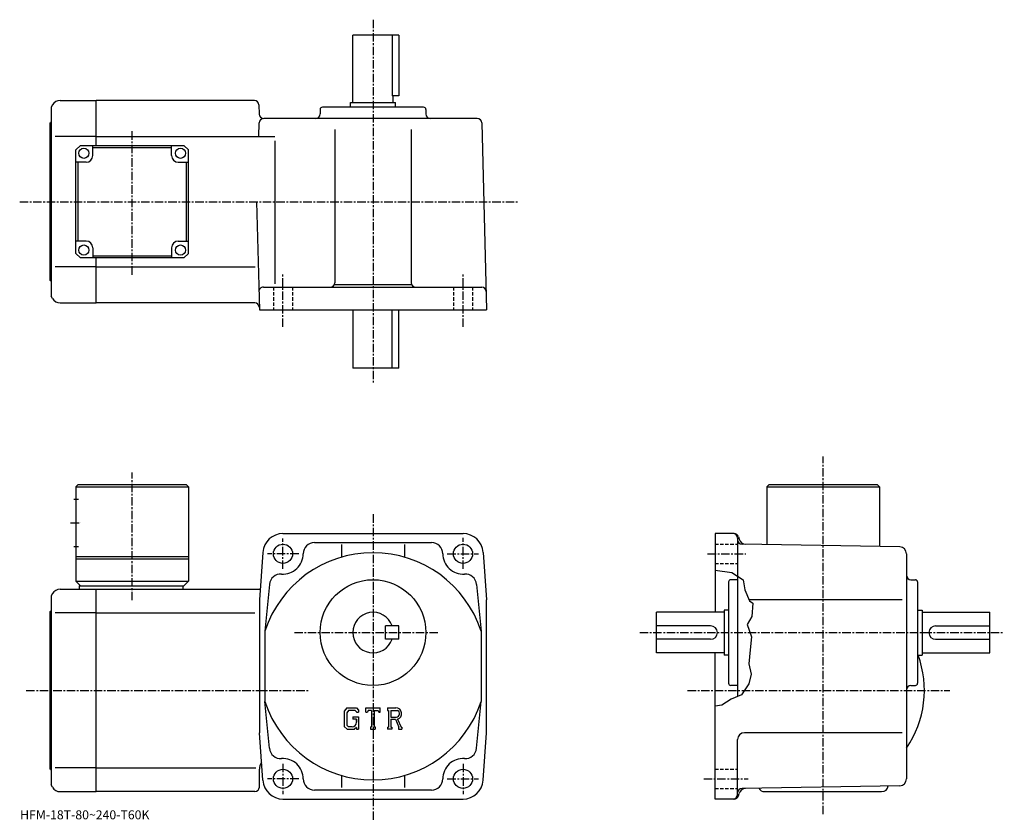
# Model space of a CAD drawing. Extents: x -7 to 430, y -5 to 350.
import ezdxf

# ---------------------------------------------------------------- set-up
doc = ezdxf.new("R2010")
doc.units = 0
doc.header["$LTSCALE"] = 3
doc.linetypes.add('CENTER', pattern=[2, 1.25, -0.25, 0.25, -0.25])
doc.linetypes.add('DASHED', pattern=[0.75, 0.5, -0.25])
doc.layers.get('0').update_dxf_attribs({"linetype": 'CONTINUOUS'})
doc.styles.get("Standard").update_dxf_attribs({"font": 'txt', "bigfont": 'BIGFONT'})

msp = doc.modelspace()

# ---------------------------------------------------------------- linework, layer by layer
at = {"linetype": 'CENTER'}
for p, q in [((149.794998, 350.381256), (149.794998, 189.210632)), ((42.794998, 237.037949), (42.794998, 301.169983)), ((-7.19125, 269.503754), (213.936249, 269.503754)), ((109.794998, 213.815155), (109.794998, 237.677811)), ((189.794998, 213.815155), (189.794998, 237.677811)), ((349.795013, -2.6975), (349.795013, 156.229996)), ((42.794998, 92.412987), (42.794998, 149.112991)), ((149.794998, 130.552505), (149.794998, -5.4378)), ((15.42, 126.802498), (20.045, 126.802498)), ((109.794998, 106.302498), (109.794998, 119.802498)), ((189.794998, 106.302498), (189.794998, 120.069374)), ((116.794998, 113.002502), (102.919998, 113.002502)), ((182.794998, 113.002502), (196.669998, 113.002502)), ((298.482513, 113.002502), (315.482513, 113.002502)), ((114.844704, 78.002502), (179.256897, 78.002502)), ((268.295013, 78.002502), (430.295013, 78.002502)), ((-4.290312, 52.302502), (121.681702, 52.302502)), ((289.600006, 52.302502), (406.06189, 52.302502)), ((109.794998, 19.702499), (109.794998, 6.2025)), ((189.794998, 19.702499), (189.794998, 6.2025)), ((116.794998, 13.0025), (102.919998, 13.0025)), ((182.794998, 13.0025), (196.669998, 13.0025)), ((296.732513, 13.0025), (316.482513, 13.0025))]:
    msp.add_line(p, q, dxfattribs=at)
at = {"linetype": 'CONTINUOUS'}
for p, q in [((161.294998, 343.503754), (140.794998, 343.503754)), ((140.794998, 313.503754), (140.794998, 343.503754)), ((158.279999, 343.503754), (158.279999, 316.503754)), ((161.294998, 343.503754), (161.294998, 316.503754)), ((161.294998, 316.503754), (158.279999, 316.503754)), ((158.794998, 313.503754), (158.794998, 316.503754)), ((7.372343, 312.503754), (6.795, 311.503754)), ((6.795, 311.503754), (6.795, 227.503754)), ((10.836449, 314.503754), (26.795, 314.503754)), ((97.137199, 314.503754), (26.795, 314.503754)), ((26.795, 294.503723), (26.795, 314.503754)), ((99.136513, 312.556091), (99.243996, 308.451385)), ((172.294998, 311.503754), (127.294998, 311.503754)), ((139.794998, 313.503754), (159.794998, 313.503754)), ((139.794998, 311.503754), (139.794998, 313.503754)), ((159.794998, 311.503754), (159.794998, 313.503754)), ((196.12088, 306.503754), (101.243317, 306.503754)), ((126.294998, 310.503754), (126.294998, 308.503754)), ((173.294998, 310.503754), (173.294998, 308.503754)), ((6.295, 234.503754), (6.295, 304.503754)), ((99.085587, 298.5065), (99.243996, 304.556091)), ((198.120193, 304.556091), (200.294998, 221.503754)), ((26.795, 298.503754), (8.545, 298.503754)), ((26.795, 298.503754), (106.13755, 298.503754)), ((132.794998, 301.503754), (132.794998, 233.503754)), ((166.794998, 301.503754), (166.794998, 233.503754)), ((19.795, 294.503723), (17.795, 292.503723)), ((19.795, 294.503723), (65.794991, 294.503723)), ((25.295019, 290.003754), (25.295019, 294.503754)), ((60.294998, 293.503754), (25.295019, 293.503754)), ((60.294998, 290.003723), (60.294998, 294.503723)), ((65.794991, 294.503723), (67.794991, 292.503723)), ((106.13755, 296.503754), (106.13755, 233.038757)), ((17.795, 246.503723), (17.795, 292.503723)), ((67.794991, 246.503723), (67.794991, 292.503723)), ((22.295019, 287.003754), (17.795019, 287.003754)), ((18.795006, 252.003754), (18.795006, 287.003754)), ((63.294998, 287.003723), (67.794991, 287.003723)), ((66.794991, 287.003754), (66.794991, 252.003754)), ((98.038078, 269.503754), (99.294998, 221.503754)), ((22.295, 252.003723), (17.79501, 252.003723)), ((63.294979, 252.003754), (67.794983, 252.003754)), ((17.795, 246.503723), (19.795, 244.503723)), ((25.295, 249.003723), (25.295, 244.503723)), ((25.295, 245.503754), (60.294979, 245.503754)), ((60.294979, 249.003754), (60.294979, 244.503754)), ((65.794991, 244.503723), (67.794991, 246.503723)), ((65.794991, 244.503723), (19.795, 244.503723)), ((26.795, 224.503754), (26.795, 244.503723)), ((26.795, 240.503754), (8.545, 240.503754)), ((26.795, 240.503754), (97.411873, 240.503754)), ((132.653061, 232.763748), (166.936935, 232.763748)), ((7.372343, 226.503754), (6.795, 227.503754)), ((101.086197, 231.503754), (198.084824, 231.503754)), ((10.836449, 224.503754), (26.795, 224.503754)), ((97.268127, 224.503754), (26.795, 224.503754)), ((99.294998, 221.503754), (200.294998, 221.503754)), ((140.794998, 221.503754), (140.794998, 195.503754)), ((158.279999, 195.503754), (158.279999, 221.503754)), ((161.294998, 195.503754), (161.294998, 221.503754)), ((161.294998, 195.503754), (140.794998, 195.503754)), ((18.795, 143.802505), (17.795, 142.802505)), ((17.795, 142.802505), (17.795, 100.802498)), ((17.795, 142.802505), (67.794983, 142.802505)), ((18.795, 143.802505), (66.794983, 143.802505)), ((66.794983, 143.802505), (67.794983, 142.802505)), ((67.794983, 142.802505), (67.794998, 100.802498)), ((325.795013, 143.802505), (324.795013, 142.802505)), ((324.795013, 142.802505), (324.795013, 117.084473)), ((324.795013, 142.802505), (374.794983, 142.802505)), ((325.795013, 143.802505), (373.794983, 143.802505)), ((373.794983, 143.802505), (374.794983, 142.802505)), ((374.794983, 142.802505), (374.794983, 116.211914)), ((16.92, 137.302505), (18.92, 137.302505)), ((109.794998, 122.002502), (189.794998, 122.002502)), ((310.260406, 122.002502), (301.795013, 122.002502)), ((301.795013, 122.002502), (301.795013, 87.002502)), ((311.795013, 120.002502), (311.795013, 49.614998)), ((312.1922, 120.520142), (312.472778, 119.472946)), ((16.92, 116.302498), (18.92, 116.302498)), ((123.794998, 118.002502), (175.794998, 118.002502)), ((135.794998, 117.071297), (135.794998, 111.523109)), ((163.794998, 117.071297), (163.794998, 111.523117)), ((383.84729, 116.05394), (313.760101, 117.277039)), ((17.795, 111.802498), (67.794991, 111.802498)), ((17.795, 110.802498), (67.794998, 110.802498)), ((100.818199, 113.649132), (99.294998, 92.502502)), ((198.771698, 113.649132), (200.294998, 92.502502)), ((386.795013, 113.054382), (386.795013, 12.95058)), ((301.795013, 105.71862), (309.232513, 104.739998)), ((17.795, 100.802498), (19.795, 98.802498)), ((17.795, 100.802498), (67.794998, 100.802498)), ((65.794998, 98.802498), (67.794998, 100.802498)), ((311.795013, 101.502502), (308.795013, 101.502502)), ((309.232513, 104.739998), (314.232513, 101.489998)), ((314.232513, 101.489998), (314.982513, 97.052498)), ((388.795013, 101.502502), (390.795013, 101.502502)), ((10.83645, 97.302498), (26.795, 97.302498)), ((19.295, 98.802498), (65.794998, 98.802498)), ((19.295, 98.802498), (19.295, 97.302498)), ((26.795, 7.3025), (26.795, 97.302498)), ((26.795, 97.302498), (99.640762, 97.302498)), ((65.294998, 98.802498), (65.294998, 97.302498)), ((103.802101, 99.397957), (101.794998, 78.694862)), ((195.787903, 99.397957), (197.794998, 78.694862)), ((307.795013, 100.502487), (307.795013, 55.502495)), ((314.982513, 97.052498), (317.146606, 92.074997)), ((391.795013, 100.502487), (391.795013, 55.502495)), ((7.372343, 95.30249), (6.795, 94.302498)), ((6.795, 94.302498), (6.795, 10.3025)), ((99.294998, 92.502502), (99.294998, 33.502491)), ((200.294998, 33.502499), (200.294998, 92.502502)), ((384.842804, 92.502502), (316.960785, 92.502502)), ((317.146606, 92.074997), (318.607513, 91.114998)), ((305.795013, 88.002502), (305.795013, 68.002502)), ((307.795013, 88.002502), (305.795013, 88.002502)), ((318.607513, 91.114998), (318.107513, 85.114998)), ((391.795013, 88.002502), (393.795013, 88.002502)), ((393.795013, 88.002502), (393.795013, 68.002502)), ((6.295, 17.3025), (6.295, 87.302498)), ((26.795, 86.7118), (8.545, 86.7118)), ((26.795, 86.7118), (97.294998, 86.7118)), ((275.795013, 69.002502), (275.795013, 87.002502)), ((305.795013, 87.002502), (275.795013, 87.002502)), ((318.107513, 85.114998), (316.107513, 81.614998)), ((393.795013, 87.002502), (423.795013, 87.002502)), ((423.795013, 69.002502), (423.795013, 87.002502)), ((161.294998, 81.002541), (155.294998, 81.002518)), ((155.294998, 75.002518), (155.294998, 81.002518)), ((161.294998, 75.002541), (161.294998, 81.002541)), ((299.795013, 81.002502), (275.795013, 81.002502)), ((316.107513, 81.614998), (317.982513, 76.114998)), ((399.795013, 81.002502), (423.795013, 81.002502)), ((101.794998, 78.694687), (101.794998, 47.309982)), ((161.294998, 75.002541), (155.294998, 75.002518)), ((197.794998, 78.694862), (197.794998, 47.310467)), ((299.795013, 75.002502), (275.795013, 75.002502)), ((317.982513, 76.114998), (317.357513, 70.364998)), ((399.795013, 75.002502), (423.795013, 75.002502)), ((317.357513, 70.364998), (316.732513, 64.114998)), ((305.795013, 69.002502), (275.795013, 69.002502)), ((301.795013, 4.0025), (301.795013, 69.002502)), ((307.795013, 68.002502), (305.795013, 68.002502)), ((391.795013, 68.002502), (393.795013, 68.002502)), ((393.795013, 69.002502), (423.795013, 69.002502)), ((316.732513, 64.114998), (317.857513, 59.490002)), ((317.857513, 59.490002), (316.732513, 55.240002)), ((311.795013, 54.502499), (308.795013, 54.502499)), ((316.732513, 55.240002), (313.482513, 50.365002)), ((388.795013, 54.502499), (390.795013, 54.502499)), ((308.982513, 48.365002), (304.732513, 45.740002)), ((313.482513, 50.365002), (308.982513, 48.365002)), ((103.802101, 26.60708), (101.794899, 47.310463)), ((138.202393, 44.565006), (137.044998, 43.083012)), ((138.202393, 44.565006), (142.488998, 44.565006)), ((142.488998, 44.565006), (143.419998, 43.53186)), ((146.607498, 42.572819), (146.607498, 44.565006)), ((146.607498, 44.565006), (152.982498, 44.565006)), ((152.982498, 42.572819), (152.982498, 44.565006)), ((156.169998, 44.565006), (159.992493, 44.565006)), ((156.169998, 44.565006), (156.169998, 43.394592)), ((195.787903, 26.60708), (197.795105, 47.310463)), ((304.732513, 45.740002), (301.795013, 45.34304)), ((137.044998, 43.083012), (137.044998, 36.243359)), ((138.835602, 43.294987), (138.115799, 42.402493)), ((138.115799, 42.402493), (138.115799, 36.893429)), ((141.907501, 43.294987), (138.835602, 43.294987)), ((140.8302, 40.555729), (140.8302, 39.50983)), ((140.8302, 40.555729), (143.419998, 40.555729)), ((142.498596, 39.50983), (140.8302, 39.50983)), ((142.498596, 42.723541), (141.895401, 43.294987)), ((142.498596, 42.723541), (142.498596, 42.572819)), ((142.498596, 42.572819), (143.419998, 42.572819)), ((142.498596, 39.50983), (142.498596, 38.115299)), ((143.419998, 43.53186), (143.419998, 42.572819)), ((143.419998, 40.555729), (143.419998, 35.002499)), ((146.607498, 42.572819), (147.315094, 42.572819)), ((147.657501, 43.394592), (147.315094, 42.572819)), ((149.172394, 43.394592), (147.657501, 43.394592)), ((149.172394, 43.394592), (149.172394, 36.048401)), ((150.367798, 43.394592), (150.367798, 36.048401)), ((150.367798, 43.394592), (152.028793, 43.394592)), ((152.028793, 43.394592), (152.317505, 42.572819)), ((152.317505, 42.572819), (152.982498, 42.572819)), ((156.169998, 43.394592), (156.643097, 43.394592)), ((156.643097, 43.394592), (156.643097, 35.9986)), ((157.7388, 43.394592), (157.7388, 40.468342)), ((157.7388, 43.394592), (160.713699, 43.392658)), ((157.7388, 40.468342), (160.193497, 40.468342)), ((157.7388, 39.472481), (157.7388, 35.9986)), ((157.7388, 39.472481), (159.779297, 39.472481)), ((159.779297, 39.472481), (161.274399, 35.9986)), ((160.696899, 39.559132), (162.276703, 35.9986)), ((137.044998, 36.243359), (138.274796, 35.002499)), ((138.115799, 36.893429), (138.847107, 36.123112)), ((138.274796, 35.002499), (141.590103, 35.002499)), ((140.506393, 36.123112), (138.847107, 36.123112)), ((142.498596, 35.764771), (141.590103, 35.002499)), ((142.498596, 38.513741), (142.498596, 39.310612)), ((142.498596, 35.764771), (142.498596, 35.002499)), ((142.498596, 35.002499), (143.419998, 35.002499)), ((148.699295, 36.048401), (148.699295, 35.002499)), ((148.699295, 36.048401), (149.172394, 36.048401)), ((148.699295, 35.002499), (150.766205, 35.002499)), ((150.367798, 36.048401), (150.766205, 36.048401)), ((150.766205, 36.048401), (150.766205, 35.002499)), ((156.169998, 35.9986), (156.643097, 35.9986)), ((156.169998, 35.9986), (156.169998, 35.002499)), ((158.174606, 35.002499), (156.169998, 35.002499)), ((157.7388, 35.9986), (158.174606, 35.9986)), ((158.174606, 35.9986), (158.174606, 35.002499)), ((161.075806, 35.9986), (161.274399, 35.9986)), ((161.075806, 35.9986), (161.075806, 35.002499)), ((161.075806, 35.002499), (162.544998, 35.002499)), ((162.276703, 35.9986), (162.544998, 35.9986)), ((162.544998, 35.9986), (162.544998, 35.002499)), ((100.818199, 12.35594), (99.294998, 33.502499)), ((198.771698, 12.35594), (200.294998, 33.502499)), ((384.842804, 33.502499), (314.795013, 33.502499)), ((311.795013, 6.0025), (311.795013, 30.50251)), ((26.795, 17.8932), (8.545, 17.8932)), ((26.795, 17.89319), (97.794998, 17.89319)), ((99.294998, 9.3025), (99.294998, 17.30253)), ((135.794998, 14.48189), (135.794998, 9.20787)), ((163.794998, 14.48189), (163.794998, 9.20787)), ((7.372343, 9.30251), (6.795, 10.3025)), ((383.847412, 9.95105), (313.760101, 8.72742)), ((10.83645, 7.3025), (26.795, 7.3025)), ((97.294998, 7.3025), (26.795, 7.3025)), ((175.794998, 8.0025), (123.794998, 8.0025)), ((312.1922, 5.48487), (312.472595, 6.53152)), ((323.795013, 7.3025), (375.795013, 7.3025)), ((109.794998, 4.0025), (189.794998, 4.0025)), ((310.260406, 4.0025), (301.795013, 4.0025))]:
    msp.add_line(p, q, dxfattribs=at)
at = {"linetype": 'DASHED'}
for p, q in [((105.544998, 231.503754), (105.544998, 221.503754)), ((114.044998, 231.503754), (114.044998, 221.503754)), ((185.544998, 231.503754), (185.544998, 221.503754)), ((194.044998, 231.503754), (194.044998, 221.503754)), ((301.795013, 117.252502), (311.795013, 117.252502)), ((301.795013, 108.752502), (311.795013, 108.752502)), ((301.795013, 17.252501), (311.795013, 17.252501)), ((301.795013, 8.7525), (311.795013, 8.7525))]:
    msp.add_line(p, q, dxfattribs=at)
at = {"linetype": 'CONTINUOUS'}
for centre, radius in [((21.295019, 291.003754), 2.25), ((64.294998, 291.003723), 2.25), ((21.295, 248.003723), 2.25), ((64.294983, 248.003754), 2.25), ((109.794998, 113.002502), 4.25), ((189.794998, 113.002502), 4.25), ((149.794998, 78.002502), 23.5), ((109.794998, 13.0025), 4.25), ((189.794998, 13.0025), 4.25)]:
    msp.add_circle(centre, radius, dxfattribs=at)
for centre, radius, start, end in [((10.836463, 310.503754), 4, 90, 150.000397), ((97.137199, 312.503754), 2, 1.5, 90), ((127.295013, 310.503754), 1, 90, 180), ((172.294998, 310.503754), 1, 0, 90), ((101.243317, 308.503754), 2, 181.5, 270), ((101.243317, 304.503754), 2, 90, 178.5), ((124.294998, 308.503754), 2, -90, 0), ((175.294998, 308.503754), 2, 180, 270), ((196.12088, 304.503754), 2, 1.5, 90), ((6.294999, 305.003754), 0.5, -90, 0), ((22.295019, 290.003754), 3, -90, 0), ((63.294998, 290.003723), 3, 180, 270), ((22.295, 249.003723), 3, 0, 90), ((63.294979, 249.003754), 3, 90, 180), ((6.294999, 234.003754), 0.5, 0, 90), ((130.794998, 233.503754), 2, -90, 0), ((168.794998, 233.503754), 2, 180, 270), ((101.086197, 229.503754), 2, 90, 181.5), ((198.084824, 229.503754), 2, 1.5, 90), ((10.836463, 228.503738), 4, -150.000397, -90), ((97.268127, 222.503754), 2, 1.5, 90), ((109.794998, 113.002502), 9, 90, 175.879898), ((189.794998, 113.002502), 9, 4.120065, 90), ((309.795013, 120.002487), 2, 0, 90), ((310.260406, 120.002487), 2, 15.0005, 90), ((313.795013, 119.276749), 2, 180, 269.00061), ((315.370605, 120.249397), 3, 195.000504, 269.00061), ((123.794998, 113.002502), 5, 90, 180), ((175.794998, 113.002502), 5, 0, 90), ((383.795013, 113.054382), 3, 0, 89.000359), ((149.794998, 63.002499), 50.5, 18.1038, 161.896194), ((109.794998, 113.002502), 9, -94.120667, 0), ((189.794998, 113.002502), 9, 180, 274.120697), ((108.789101, 99.038681), 5, 85.879799, 175.879501), ((190.800903, 99.038681), 5, 4.120544, 94.120201), ((308.795013, 100.502487), 1, 90, 180), ((388.795013, 103.502502), 2, 180, 270), ((390.795013, 100.502487), 1, 0, 90), ((10.83646, 93.302513), 4, 90, 150.000397), ((6.294999, 87.802498), 0.5, -90, 0), ((149.794998, 78.002502), 9, 19.47121, 340.528809), ((299.795013, 78.002502), 3, -90, 90), ((399.795013, 78.002502), 3, 90, 270), ((349.795013, 52.302502), 45, -34.692108, 20.42186), ((308.795013, 55.502495), 1, 180, 270), ((388.795013, 52.502506), 2, 90, 180), ((390.795013, 55.502495), 1, -90, 0), ((149.794998, 63.002499), 50.5, 198.103806, 341.89621), ((159.992493, 42.012508), 2.55249, -73.981873, 90.00351), ((159.992493, 42.012508), 1.557193, -82.585274, 62.41185), ((140.506393, 38.115299), 1.992187, -89.999786, 0.000109), ((314.795013, 30.50252), 3, 90, 180), ((108.789101, 26.96632), 5, -175.879501, -85.879791), ((190.800903, 26.96632), 5, 265.879791, 355.879486), ((109.794998, 13.0025), 9, 0, 94.120163), ((189.794998, 13.0025), 9, 85.879837, 180), ((104.294998, 17.30253), 5, 143.994797, 180), ((6.294999, 16.8025), 0.5, 0, 90), ((10.83646, 11.30249), 4, -150.000397, -90), ((97.294998, 9.3025), 2, -90, 0), ((109.794998, 13.0025), 9, -175.879898, -90), ((123.794998, 13.0025), 5, 180, 270), ((175.794998, 13.0025), 5, -90, 0), ((189.794998, 13.0025), 9, 270, 355.879913), ((315.370392, 5.75508), 3, 91.000458, 165.000305), ((323.795013, 10.3025), 3, 208.811905, 270), ((375.795013, 10.3025), 3, 270, 351.56189), ((383.795013, 12.95058), 3, -88.999687, 0), ((309.795013, 6.0025), 2, -90, 0), ((310.260406, 6.0025), 2, 270, 345), ((313.795013, 6.72772), 2, 91.000526, 180)]:
    msp.add_arc(centre, radius, start, end, dxfattribs=at)

# ---------------------------------------------------------------- texts
msp.add_text('HFM-18T-80~240-T60K', height=4).set_placement((-7, -5))

doc.saveas('drawing.dxf')
